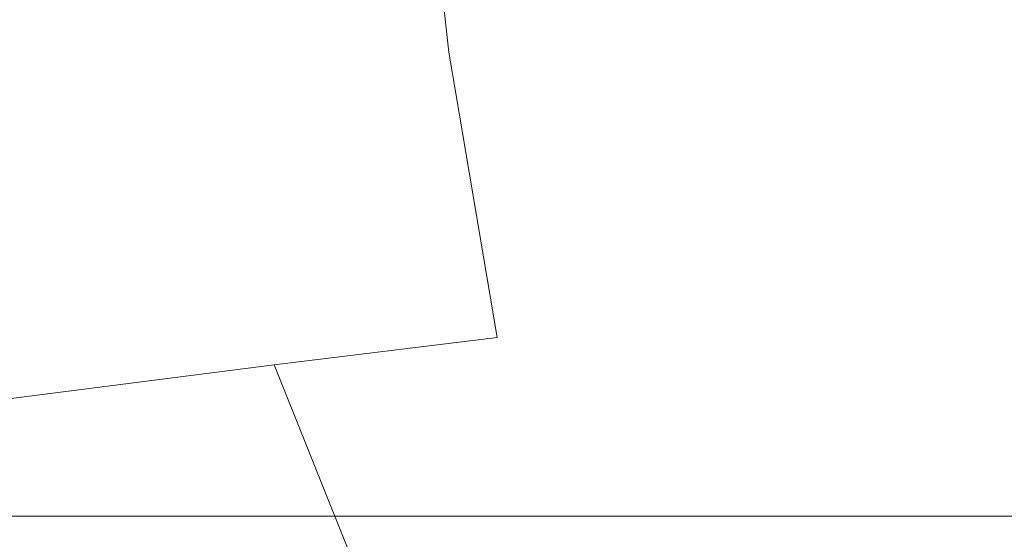
# Model space of a CAD drawing. Extents: x -994 to 0, y -1122 to 0.
# Drawn here: x -292 to -290, y -788 to -786 of the extents above; entities that cross this region are included whole.
import ezdxf

# ---------------------------------------------------------------- set-up
doc = ezdxf.new("R2010")
doc.units = 0
doc.header["$LTSCALE"] = 500
doc.header["$MEASUREMENT"] = 0
doc.layers.add('CHROM', color=253, linetype='Continuous')
doc.layers.add('SZKLO02', color=124, linetype='Continuous')

msp = doc.modelspace()

# ---------------------------------------------------------------- linework, layer by layer
at = {"layer": 'CHROM', "lineweight": 0}
for points, invisible_edges in [([(-290.6902, -786.3579, 1878.4391), (-290.9836, -786.3652, 1877.8278), (-291.0251, -785.6537, 1877.8766), (-290.7121, -785.6488, 1878.4755)], 15), ([(-290.4897, -786.3652, 1879.2213), (-290.6902, -786.3579, 1878.4391), (-290.7121, -785.6488, 1878.4755), (-290.4995, -785.6537, 1879.2556)], 15), ([(-291.3968, -786.3944, 1877.3412), (-291.991, -786.4337, 1876.9622), (-292.1132, -785.6904, 1877.0843), (-291.4726, -785.6709, 1877.4193)], 7), ([(-290.9836, -786.3652, 1877.8278), (-291.3968, -786.3944, 1877.3412), (-291.4726, -785.6709, 1877.4193), (-291.0251, -785.6537, 1877.8766)], 15), ([(-290.3602, -786.3872, 1880.2239), (-290.4897, -786.3652, 1879.2213), (-290.4995, -785.6537, 1879.2556), (-290.365, -785.6634, 1880.2678)], 15), ([(-290.2746, -786.4189, 1881.4977), (-290.3602, -786.3872, 1880.2239), (-290.365, -785.6634, 1880.2678), (-290.277, -785.6781, 1881.5565)], 15), ([(-291.991, -786.4337, 1876.9622), (-292.8271, -786.4777, 1876.6711), (-293.0032, -785.7051, 1876.8621), (-292.1132, -785.6904, 1877.0843)], 15), ([(-290.2085, -786.4604, 1883.0919), (-290.2746, -786.4189, 1881.4977), (-290.277, -785.6781, 1881.5565), (-290.211, -785.6976, 1883.1652)], 15), ([(-290.3063, -786.5486, 1886.9429), (-290.2036, -786.5046, 1884.9304), (-290.2061, -785.7197, 1885.021), (-290.3063, -785.7393, 1887.0405)], 15), ([(-290.2036, -786.5046, 1884.9304), (-290.2085, -786.4604, 1883.0919), (-290.211, -785.6976, 1883.1652), (-290.2061, -785.7197, 1885.021)], 15), ([(-290.5557, -786.5852, 1889.0503), (-290.3063, -786.5486, 1886.9429), (-290.3063, -785.7393, 1887.0405), (-290.5557, -785.7588, 1889.1531)], 15), ([(-291.0007, -786.6122, 1891.1799), (-290.5557, -786.5852, 1889.0503), (-290.5557, -785.7588, 1889.1531), (-291.0007, -785.7711, 1891.2729)], 15), ([(-292.6389, -786.6415, 1895.1238), (-291.6805, -786.6293, 1893.2363), (-291.6805, -785.7784, 1893.3144), (-292.6389, -785.7858, 1895.1849)], 15), ([(-291.6805, -786.6293, 1893.2363), (-291.0007, -786.6122, 1891.1799), (-291.0007, -785.7711, 1891.2729), (-291.6805, -785.7784, 1893.3144)], 15), ([(-290.6584, -787.0132, 1878.3802), (-290.9201, -787.0204, 1877.7544), (-290.9836, -786.3652, 1877.8278), (-290.6902, -786.3579, 1878.4391)], 15), ([(-290.4751, -787.0301, 1879.1627), (-290.6584, -787.0132, 1878.3802), (-290.6902, -786.3579, 1878.4391), (-290.4897, -786.3652, 1879.2213)], 15), ([(-290.9201, -787.0204, 1877.7544), (-291.2843, -787.0571, 1877.2288), (-291.3968, -786.3944, 1877.3412), (-290.9836, -786.3652, 1877.8278)], 15), ([(-290.3528, -787.0669, 1880.1505), (-290.4751, -787.0301, 1879.1627), (-290.4897, -786.3652, 1879.2213), (-290.3602, -786.3872, 1880.2239)], 15), ([(-291.2843, -787.0571, 1877.2288), (-291.8027, -787.1207, 1876.764), (-291.991, -786.4337, 1876.9622), (-291.3968, -786.3944, 1877.3412)], 7), ([(-290.2696, -787.1207, 1881.4023), (-290.3528, -787.0669, 1880.1505), (-290.3602, -786.3872, 1880.2239), (-290.2746, -786.4189, 1881.4977)], 15), ([(-290.2036, -787.1868, 1882.9695), (-290.2696, -787.1207, 1881.4023), (-290.2746, -786.4189, 1881.4977), (-290.2085, -786.4604, 1883.0919)], 15), ([(-291.8027, -787.1207, 1876.764), (-292.524, -787.2135, 1876.3191), (-292.8271, -786.4777, 1876.6711), (-291.991, -786.4337, 1876.9622)], 15), ([(-290.2012, -787.26, 1884.7838), (-290.2036, -787.1868, 1882.9695), (-290.2085, -786.4604, 1883.0919), (-290.2036, -786.5046, 1884.9304)], 15), ([(-290.3039, -787.3309, 1886.7764), (-290.2012, -787.26, 1884.7838), (-290.2036, -786.5046, 1884.9304), (-290.3063, -786.5486, 1886.9429)], 15), ([(-290.5557, -787.3921, 1888.8793), (-290.3039, -787.3309, 1886.7764), (-290.3063, -786.5486, 1886.9429), (-290.5557, -786.5852, 1889.0503)], 15), ([(-291.0007, -787.4362, 1891.021), (-290.5557, -787.3921, 1888.8793), (-290.5557, -786.5852, 1889.0503), (-291.0007, -786.6122, 1891.1799)], 15), ([(-291.6805, -787.4654, 1893.1019), (-291.0007, -787.4362, 1891.021), (-291.0007, -786.6122, 1891.1799), (-291.6805, -786.6293, 1893.2363)], 15), ([(-292.6389, -787.485, 1895.0211), (-291.6805, -787.4654, 1893.1019), (-291.6805, -786.6293, 1893.2363), (-292.6389, -786.6415, 1895.1238)], 15), ([(-290.8443, -787.5901, 1877.6639), (-291.1498, -787.6268, 1877.0942), (-291.2843, -787.0571, 1877.2288), (-290.9201, -787.0204, 1877.7544)], 15), ([(-290.6169, -787.5901, 1878.307), (-290.8443, -787.5901, 1877.6639), (-290.9201, -787.0204, 1877.7544), (-290.6584, -787.0132, 1878.3802)], 15), ([(-290.4554, -787.6195, 1879.082), (-290.6169, -787.5901, 1878.307), (-290.6584, -787.0132, 1878.3802), (-290.4751, -787.0301, 1879.1627)], 15), ([(-290.3431, -787.6757, 1880.0502), (-290.4554, -787.6195, 1879.082), (-290.4751, -787.0301, 1879.1627), (-290.3528, -787.0669, 1880.1505)], 15), ([(-291.1498, -787.6268, 1877.0942), (-291.568, -787.7051, 1876.527), (-291.8027, -787.1207, 1876.764), (-291.2843, -787.0571, 1877.2288)], 11), ([(-290.2623, -787.7588, 1881.2703), (-290.3431, -787.6757, 1880.0502), (-290.3528, -787.0669, 1880.1505), (-290.2696, -787.1207, 1881.4023)], 15), ([(-291.568, -787.7051, 1876.527), (-292.1304, -787.8297, 1875.8937), (-292.524, -787.2135, 1876.3191), (-291.8027, -787.1207, 1876.764)], 3), ([(-290.1987, -787.859, 1882.7985), (-290.2623, -787.7588, 1881.2703), (-290.2696, -787.1207, 1881.4023), (-290.2036, -787.1868, 1882.9695)], 15), ([(-290.1987, -787.9691, 1884.5785), (-290.1987, -787.859, 1882.7985), (-290.2036, -787.1868, 1882.9695), (-290.2012, -787.26, 1884.7838)], 15), ([(-292.1304, -787.8297, 1875.8937), (-292.9714, -788.0596, 1875.0209), (-293.6463, -787.26, 1876.0575), (-292.524, -787.2135, 1876.3191)], 11), ([(-290.3014, -788.0743, 1886.5442), (-290.1987, -787.9691, 1884.5785), (-290.2012, -787.26, 1884.7838), (-290.3039, -787.3309, 1886.7764)], 15), ([(-290.5557, -788.1647, 1888.6396), (-290.3014, -788.0743, 1886.5442), (-290.3039, -787.3309, 1886.7764), (-290.5557, -787.3921, 1888.8793)], 15), ([(-290.9983, -788.2307, 1890.801), (-290.5557, -788.1647, 1888.6396), (-290.5557, -787.3921, 1888.8793), (-291.0007, -787.4362, 1891.021)], 15), ([(-291.6805, -788.2748, 1892.9185), (-290.9983, -788.2307, 1890.801), (-291.0007, -787.4362, 1891.021), (-291.6805, -787.4654, 1893.1019)], 15), ([(-292.6389, -788.3041, 1894.8794), (-291.6805, -788.2748, 1892.9185), (-291.6805, -787.4654, 1893.1019), (-292.6389, -787.485, 1895.0211)], 15)]:
    msp.add_3dface(points, dxfattribs=dict(at, invisible_edges=invisible_edges))
at = {"layer": 'SZKLO02', "lineweight": 0}
for points in [[(-1.9632, -782.6583, 0.0025), (-1.9632, -787.4724, 0.0025), (-317.0055, -787.4724, 0.0025), (-317.0055, -782.6583, 0.0025)], [(-317.0055, -787.4728, 1877.0942), (-1.9632, -787.4728, 1877.0918), (-1.9632, -782.6586, 1877.0918), (-317.0055, -782.6586, 1877.0942)]]:
    msp.add_3dface(points, dxfattribs=at)
at = {"layer": 'SZKLO02', "lineweight": 0, "invisible_edges": 14}
msp.add_3dface([(-1.9632, -787.4724, 0.0025), (-1.9632, -787.4728, 1877.0918), (-317.0055, -787.4728, 1877.0942), (-317.0055, -787.4724, 0.0025)], dxfattribs=at)

doc.saveas('drawing.dxf')
